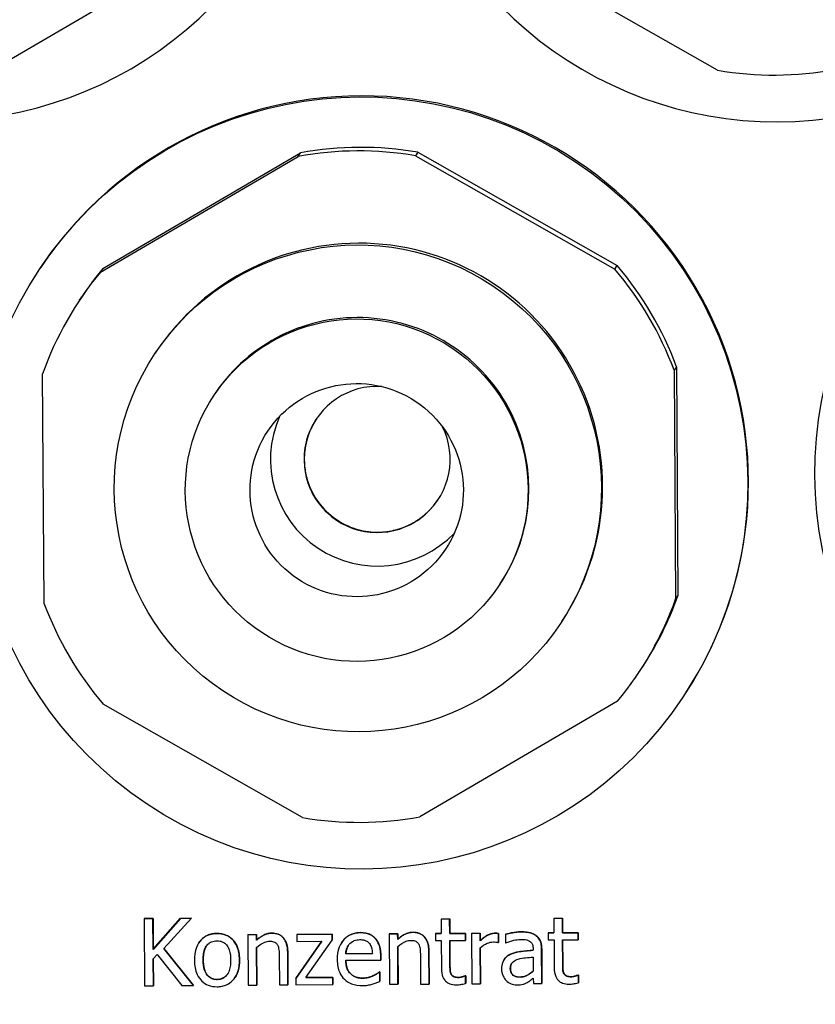
# Model space of a CAD drawing. Units: millimetres. Extents: x -211 to 3328, y -452 to 2100.
# Drawn here: x 185 to 209, y 1360 to 1390 of the extents above; entities that cross this region are included whole.
import ezdxf

# ---------------------------------------------------------------- set-up
doc = ezdxf.new("R2010")
doc.units = ezdxf.units.MM
doc.header["$LTSCALE"] = 0.5
doc.layers.add('Bem', color=5, linetype='Continuous')
doc.layers.add('Objekt025', color=6, linetype='Continuous')
doc.styles.add('ISOCP', font='isocp.shx')
doc.dimstyles.new('TKA 3.5', dxfattribs={"dimscale": 0, "dimtxt": 3.5, "dimasz": 3.5, "dimexe": 1.25, "dimexo": 1, "dimgap": 1, "dimtad": 1, "dimtxsty": 'ISOCP', "dimcen": 5, "dimazin": 2, "dimtfac": 1, "dimtmove": 0, "dimatfit": 0, "dimfxl": 1, "dimarcsym": 0})

# ---------------------------------------------------------------- blocks, each defined once
blk = doc.blocks.new('*D27')
at = {"layer": 'Bem', "color": 0, "lineweight": -2, "transparency": 16777216}
for p, q in [((253.016, 1676.27), (253.016, 1278.038)), ((-37.959, 1446.652), (-37.959, 1278.038)), ((221.516, 1289.288), (-6.459, 1289.288))]:
    blk.add_line(p, q, dxfattribs=at)
at = {"layer": 'Bem', "color": 0, "transparency": 16777216}
for points in [[(-6.459, 1294.538), (-6.459, 1284.038), (-37.959, 1289.288)], [(221.516, 1294.538), (221.516, 1284.038), (253.016, 1289.288)]]:
    blk.add_solid(points, dxfattribs=at)
at = {"layer": 'Defpoints', "color": 0, "transparency": 16777216}
for p in [(253.016, 1685.27), (-37.959, 1455.652), (-37.959, 1289.288)]:
    blk.add_point(p, dxfattribs=at)
at = {"layer": 'Bem', "color": 0, "transparency": 16777216, "insert": (107.528, 1315.613), "char_height": 31.50003, "attachment_point": 5, "style": 'ISOCP'}
blk.add_mtext('300 (11.81)', dxfattribs=at)

msp = doc.modelspace()

# ---------------------------------------------------------------- linework, layer by layer
at = {"layer": 'Objekt025'}
for p, q in [((190.563, 1391.799), (184.676, 1388.353)), ((206.182, 1388.306), (200.252, 1391.681)), ((187.814, 1382.294), (193.701, 1385.74)), ((187.884, 1382.399), (193.771, 1385.844)), ((193.701, 1385.74), (193.771, 1385.844)), ((197.261, 1385.865), (197.191, 1385.76)), ((197.191, 1385.76), (203.121, 1382.385)), ((197.261, 1385.865), (203.191, 1382.49)), ((186.034, 1382.426), (186.01, 1382.39)), ((187.884, 1382.399), (187.814, 1382.294)), ((203.121, 1382.385), (203.191, 1382.49)), ((187.188, 1381.454), (187.258, 1381.558)), ((189.476, 1379.928), (189.442, 1379.876)), ((204.955, 1379.478), (204.886, 1379.374)), ((204.955, 1379.478), (204.999, 1372.657)), ((186.133, 1372.441), (186.089, 1379.262)), ((204.886, 1379.374), (204.929, 1372.553)), ((191.222, 1378.67), (191.196, 1378.631)), ((199.709, 1373.013), (199.683, 1372.974)), ((204.929, 1372.553), (204.999, 1372.657)), ((201.542, 1371.886), (201.507, 1371.833)), ((203.83, 1370.361), (203.9, 1370.465)), ((203.204, 1369.52), (197.317, 1366.075)), ((205.171, 1369.669), (205.148, 1369.633)), ((193.827, 1366.054), (187.897, 1369.429)), ((189.112, 1363.047), (189.11, 1363.044)), ((189.376, 1363.046), (189.11, 1363.044)), ((189.11, 1363.044), (189.123, 1361.045)), ((189.112, 1363.047), (189.378, 1363.048)), ((189.378, 1363.048), (189.376, 1363.046)), ((189.382, 1362.127), (189.376, 1363.046)), ((189.378, 1363.048), (189.384, 1362.13)), ((190.196, 1363.05), (189.382, 1362.127)), ((189.384, 1362.13), (190.198, 1363.053)), ((189.698, 1362.155), (190.52, 1363.052)), ((190.198, 1363.053), (190.196, 1363.05)), ((190.52, 1363.052), (190.196, 1363.05)), ((190.198, 1363.053), (190.522, 1363.055)), ((190.522, 1363.055), (190.52, 1363.052)), ((197.954, 1363.031), (197.952, 1363.029)), ((198.205, 1363.03), (197.952, 1363.029)), ((197.952, 1363.029), (197.955, 1362.598)), ((197.954, 1363.031), (198.207, 1363.033)), ((198.207, 1363.033), (198.205, 1363.03)), ((198.208, 1362.599), (198.205, 1363.03)), ((198.207, 1363.033), (198.209, 1362.602)), ((201.31, 1363.051), (201.308, 1363.049)), ((201.561, 1363.05), (201.308, 1363.049)), ((201.308, 1363.049), (201.311, 1362.618)), ((201.31, 1363.051), (201.563, 1363.053)), ((201.563, 1363.053), (201.561, 1363.05)), ((201.564, 1362.619), (201.561, 1363.05)), ((201.563, 1363.053), (201.565, 1362.622)), ((191.277, 1362.603), (191.275, 1362.6)), ((192.206, 1362.566), (192.204, 1362.563)), ((192.457, 1362.565), (192.204, 1362.563)), ((192.204, 1362.563), (192.213, 1361.063)), ((192.206, 1362.566), (192.458, 1362.568)), ((192.458, 1362.568), (192.457, 1362.565)), ((192.458, 1362.398), (192.457, 1362.565)), ((192.458, 1362.568), (192.459, 1362.401)), ((192.913, 1362.612), (192.912, 1362.61)), ((194.707, 1362.578), (193.653, 1362.572)), ((193.654, 1362.575), (193.653, 1362.572)), ((193.653, 1362.572), (193.654, 1362.365)), ((193.654, 1362.575), (194.709, 1362.581)), ((194.709, 1362.581), (194.707, 1362.578)), ((194.709, 1362.399), (194.707, 1362.578)), ((194.709, 1362.581), (194.71, 1362.401)), ((195.55, 1362.628), (195.548, 1362.626)), ((195.985, 1362.464), (195.984, 1362.461)), ((196.407, 1362.591), (196.406, 1362.589)), ((196.658, 1362.59), (196.406, 1362.589)), ((196.406, 1362.589), (196.415, 1361.088)), ((196.407, 1362.591), (196.66, 1362.593)), ((196.66, 1362.593), (196.658, 1362.59)), ((196.66, 1362.423), (196.658, 1362.59)), ((196.66, 1362.593), (196.661, 1362.426)), ((197.115, 1362.638), (197.114, 1362.635)), ((197.786, 1362.599), (197.785, 1362.597)), ((197.955, 1362.598), (197.785, 1362.597)), ((197.785, 1362.597), (197.786, 1362.388)), ((197.786, 1362.599), (197.955, 1362.6)), ((198.673, 1362.602), (198.208, 1362.599)), ((198.209, 1362.602), (198.208, 1362.599)), ((198.209, 1362.602), (198.674, 1362.605)), ((198.674, 1362.605), (198.673, 1362.602)), ((198.674, 1362.393), (198.673, 1362.602)), ((198.674, 1362.605), (198.676, 1362.396)), ((198.861, 1362.606), (198.859, 1362.603)), ((199.112, 1362.605), (198.859, 1362.603)), ((198.859, 1362.603), (198.869, 1361.103)), ((198.861, 1362.606), (199.114, 1362.607)), ((199.114, 1362.607), (199.112, 1362.605)), ((199.113, 1362.381), (199.112, 1362.605)), ((199.114, 1362.607), (199.115, 1362.384)), ((199.554, 1362.61), (199.553, 1362.607)), ((199.657, 1362.602), (199.655, 1362.6)), ((199.656, 1362.337), (199.655, 1362.6)), ((199.657, 1362.602), (199.658, 1362.34)), ((199.867, 1362.579), (199.866, 1362.577)), ((199.866, 1362.577), (199.867, 1362.319)), ((200.326, 1362.65), (200.324, 1362.648)), ((200.778, 1362.541), (200.777, 1362.538)), ((201.142, 1362.619), (201.141, 1362.617)), ((201.311, 1362.618), (201.141, 1362.617)), ((201.141, 1362.617), (201.142, 1362.408)), ((201.142, 1362.619), (201.311, 1362.62)), ((202.029, 1362.622), (201.564, 1362.619)), ((201.565, 1362.622), (201.564, 1362.619)), ((201.565, 1362.622), (202.03, 1362.625)), ((202.03, 1362.625), (202.029, 1362.622)), ((202.03, 1362.413), (202.029, 1362.622)), ((202.03, 1362.625), (202.032, 1362.416)), ((190.582, 1361.053), (189.698, 1362.155)), ((189.7, 1362.157), (190.583, 1361.056)), ((190.742, 1362.326), (190.74, 1362.323)), ((192.459, 1362.401), (192.458, 1362.398)), ((192.466, 1361.065), (192.459, 1362.186)), ((192.461, 1362.187), (192.468, 1361.067)), ((194.406, 1362.369), (193.629, 1361.26)), ((193.63, 1361.262), (194.406, 1362.369)), ((193.654, 1362.365), (194.406, 1362.369)), ((193.928, 1361.286), (194.709, 1362.399)), ((194.71, 1362.401), (194.709, 1362.399)), ((194.995, 1362.337), (194.994, 1362.334)), ((196.661, 1362.426), (196.66, 1362.423)), ((196.668, 1361.09), (196.661, 1362.211)), ((196.663, 1362.212), (196.67, 1361.092)), ((197.786, 1362.388), (197.956, 1362.389)), ((197.956, 1362.389), (197.962, 1361.558)), ((198.209, 1362.39), (198.674, 1362.393)), ((198.214, 1361.676), (198.209, 1362.39)), ((198.211, 1362.39), (198.215, 1361.678)), ((198.676, 1362.396), (198.674, 1362.393)), ((199.115, 1362.384), (199.113, 1362.381)), ((199.122, 1361.104), (199.115, 1362.169)), ((199.116, 1362.171), (199.123, 1361.107)), ((199.644, 1362.337), (199.656, 1362.337)), ((199.658, 1362.34), (199.656, 1362.337)), ((199.867, 1362.319), (199.882, 1362.319)), ((200.69, 1362.149), (200.69, 1362.101)), ((200.945, 1362.144), (200.943, 1362.141)), ((200.949, 1361.115), (200.943, 1362.141)), ((200.945, 1362.144), (200.951, 1361.118)), ((201.142, 1362.408), (201.312, 1362.409)), ((201.312, 1362.409), (201.318, 1361.578)), ((201.565, 1362.41), (202.03, 1362.413)), ((201.57, 1361.696), (201.565, 1362.41)), ((201.567, 1362.41), (201.571, 1361.698)), ((202.032, 1362.416), (202.03, 1362.413)), ((189.384, 1362.13), (189.382, 1362.127)), ((189.384, 1361.845), (189.5, 1361.977)), ((189.5, 1361.977), (190.237, 1361.051)), ((193.133, 1361.924), (193.139, 1361.069)), ((193.387, 1362.047), (193.385, 1362.044)), ((193.392, 1361.07), (193.385, 1362.044)), ((193.387, 1362.047), (193.393, 1361.073)), ((195.907, 1362.002), (195.115, 1361.998)), ((195.116, 1362), (195.115, 1361.998)), ((195.116, 1362), (195.907, 1362.005)), ((196.156, 1361.951), (196.154, 1361.949)), ((196.155, 1361.811), (196.154, 1361.949)), ((196.156, 1361.951), (196.156, 1361.814)), ((197.335, 1361.949), (197.341, 1361.094)), ((197.589, 1362.072), (197.587, 1362.069)), ((197.593, 1361.095), (197.587, 1362.069)), ((197.589, 1362.072), (197.595, 1361.098)), ((200.024, 1361.986), (200.022, 1361.983)), ((200.692, 1361.9), (200.694, 1361.483)), ((189.389, 1361.046), (189.384, 1361.845)), ((189.386, 1361.847), (189.391, 1361.049)), ((190.872, 1361.808), (190.87, 1361.805)), ((191.951, 1361.814), (191.949, 1361.812)), ((195.116, 1361.805), (196.155, 1361.811)), ((196.156, 1361.814), (196.155, 1361.811)), ((198.215, 1361.678), (198.214, 1361.676)), ((199.827, 1361.829), (199.826, 1361.826)), ((200.013, 1361.564), (200.012, 1361.562)), ((201.571, 1361.698), (201.57, 1361.696)), ((191.821, 1361.29), (191.819, 1361.288)), ((193.63, 1361.262), (193.629, 1361.26)), ((194.73, 1361.29), (193.928, 1361.286)), ((193.93, 1361.288), (194.732, 1361.293)), ((194.732, 1361.293), (194.73, 1361.29)), ((194.732, 1361.078), (194.73, 1361.29)), ((194.732, 1361.293), (194.733, 1361.081)), ((195.617, 1361.272), (195.615, 1361.27)), ((195.924, 1361.341), (195.923, 1361.338)), ((196.117, 1361.457), (196.115, 1361.454)), ((196.129, 1361.454), (196.115, 1361.454)), ((196.117, 1361.457), (196.131, 1361.457)), ((196.131, 1361.457), (196.129, 1361.454)), ((196.131, 1361.179), (196.129, 1361.454)), ((196.131, 1361.457), (196.133, 1361.182)), ((198.253, 1361.387), (198.251, 1361.384)), ((198.466, 1361.294), (198.464, 1361.292)), ((198.668, 1361.344), (198.666, 1361.342)), ((198.681, 1361.342), (198.666, 1361.342)), ((198.668, 1361.344), (198.683, 1361.344)), ((198.683, 1361.344), (198.681, 1361.342)), ((198.682, 1361.115), (198.681, 1361.342)), ((198.683, 1361.344), (198.684, 1361.117)), ((200.3, 1361.305), (200.298, 1361.303)), ((200.696, 1361.273), (200.697, 1361.114)), ((201.609, 1361.407), (201.607, 1361.404)), ((201.822, 1361.314), (201.82, 1361.312)), ((202.024, 1361.364), (202.022, 1361.362)), ((202.037, 1361.362), (202.022, 1361.362)), ((202.024, 1361.364), (202.039, 1361.364)), ((202.039, 1361.364), (202.037, 1361.362)), ((202.038, 1361.135), (202.037, 1361.362)), ((202.039, 1361.364), (202.04, 1361.137)), ((189.123, 1361.045), (189.389, 1361.046)), ((189.391, 1361.049), (189.389, 1361.046)), ((190.237, 1361.051), (190.582, 1361.053)), ((190.583, 1361.056), (190.582, 1361.053)), ((191.286, 1361.235), (191.284, 1361.233)), ((192.213, 1361.063), (192.466, 1361.065)), ((192.468, 1361.067), (192.466, 1361.065)), ((193.139, 1361.069), (193.392, 1361.07)), ((193.393, 1361.073), (193.392, 1361.07)), ((193.629, 1361.26), (193.63, 1361.072)), ((193.63, 1361.072), (194.732, 1361.078)), ((194.733, 1361.081), (194.732, 1361.078)), ((196.133, 1361.182), (196.131, 1361.179)), ((196.415, 1361.088), (196.668, 1361.09)), ((196.67, 1361.092), (196.668, 1361.09)), ((197.341, 1361.094), (197.593, 1361.095)), ((197.595, 1361.098), (197.593, 1361.095)), ((198.684, 1361.117), (198.682, 1361.115)), ((198.869, 1361.103), (199.122, 1361.104)), ((199.123, 1361.107), (199.122, 1361.104)), ((200.697, 1361.114), (200.949, 1361.115)), ((200.951, 1361.118), (200.949, 1361.115)), ((202.04, 1361.137), (202.038, 1361.135))]:
    msp.add_line(p, q, dxfattribs=at)
for centre, major_axis, start_param, end_param in [((182.938, 1398.29), (-9.569, 6.379), 3.961414, 9.684314), ((207.934, 1398.264), (9.569, -6.379), 4.056309, 9.779209), ((195.602, 1376.047), (9.569, -6.379), 0, 3.141593), ((207.864, 1398.159), (8.321, -5.547), 5.131086, 5.481952), ((195.509, 1375.907), (-8.321, 5.547), 5.131086, 5.481952), ((195.579, 1376.012), (-8.321, 5.547), 5.131086, 5.481952), ((195.509, 1375.907), (6.033, -4.021), 0, 3.141593), ((195.579, 1376.012), (-8.321, 5.547), 6.178284, 6.283185), ((195.509, 1375.907), (-8.321, 5.547), 4.083889, 4.434754), ((195.579, 1376.012), (-8.321, 5.547), 4.083889, 4.434754), ((195.509, 1375.907), (-8.321, 5.547), 6.178284, 6.529149), ((195.465, 1375.842), (4.244, -2.829), 0, 3.141593), ((196.048, 1376.716), (1.81, -1.206), 2.092739, 7.332039), ((196.048, 1376.716), (-2.642, 1.761), 0.173895, 2.967697), ((196.05, 1376.719), (-1.81, 1.206), 0.000724, 3.140869), ((195.509, 1375.907), (8.321, -5.547), 4.083889, 4.434754), ((195.509, 1375.907), (8.321, -5.547), 6.178284, 6.529149), ((195.579, 1376.012), (8.321, -5.547), 0, 0.245964), ((195.509, 1375.907), (8.321, -5.547), 5.131086, 5.481952)]:
    msp.add_ellipse(centre, major_axis=major_axis, ratio=0.999505, start_param=start_param, end_param=end_param, dxfattribs=at)
for centre, major_axis in [((220.573, 1376.291), (-9.569, 6.379)), ((195.579, 1376.012), (-9.569, 6.379)), ((195.474, 1375.855), (-6.033, 4.021)), ((195.439, 1375.802), (-4.244, 2.829)), ((195.439, 1375.802), (-2.642, 1.761))]:
    msp.add_ellipse(centre, major_axis=major_axis, ratio=0.999505, dxfattribs=at)
for points, degree, knots in [([(194.24, 1377.925), (194.232, 1377.913), (194.222, 1377.898), (194.193, 1377.851), (194.172, 1377.818), (194.117, 1377.715), (194.088, 1377.662), (194.004, 1377.461), (193.93, 1377.342), (193.879, 1376.829), (193.872, 1376.69), (193.902, 1376.393), (193.924, 1376.261), (194.034, 1375.889), (194.153, 1375.622), (194.498, 1375.19), (194.683, 1375.021), (195.079, 1374.769), (195.285, 1374.683), (195.697, 1374.569), (195.895, 1374.551), (196.29, 1374.552), (196.458, 1374.585), (196.809, 1374.674), (196.932, 1374.734), (197.191, 1374.863), (197.263, 1374.917), (197.38, 1375.002), (197.416, 1375.031), (197.474, 1375.079), (197.494, 1375.097), (197.533, 1375.132), (197.547, 1375.146), (197.58, 1375.178), (197.59, 1375.188), (197.608, 1375.207), (197.612, 1375.211), (197.612, 1375.21)], 3, [0, 0, 0, 0, 0.0116565, 0.0116565, 0.0261352, 0.0261352, 0.0360671, 0.0360671, 0.0464832, 0.0464832, 0.0494005, 0.0494005, 0.051249, 0.051249, 0.0539887, 0.0539887, 0.0559703, 0.0559703, 0.0579062, 0.0579062, 0.0602053, 0.0602053, 0.0634546, 0.0634546, 0.0689218, 0.0689218, 0.0785525, 0.0785525, 0.0886155, 0.0886155, 0.0992553, 0.0992553, 0.1140394, 0.1140394, 0.1409661, 0.1409661, 0.1811459, 0.1811459, 0.1811459, 0.1811459]), ([(191.275, 1362.6), (191.226, 1362.6), (191.177, 1362.595), (191.084, 1362.577), (191.041, 1362.563), (190.926, 1362.512), (190.862, 1362.466), (190.759, 1362.357), (190.707, 1362.286), (190.624, 1362.063), (190.608, 1361.932), (190.609, 1361.804)], 3, [-0.1547773, -0.1547773, -0.1547773, -0.1547773, -0.1314634, -0.1314634, -0.109615, -0.109615, -0.0713898, -0.0713898, -0.0383853, -0.0383853, 0, 0, 0, 0]), ([(190.742, 1362.326), (190.765, 1362.361), (190.975, 1362.601), (191.277, 1362.603)], 2, [0.852181, 0.852181, 0.852181, 1, 2, 2, 2]), ([(191.949, 1361.812), (191.949, 1361.886), (191.943, 1361.96), (191.918, 1362.097), (191.9, 1362.16), (191.834, 1362.313), (191.783, 1362.379), (191.677, 1362.482), (191.613, 1362.524), (191.457, 1362.587), (191.366, 1362.601), (191.275, 1362.6)], 3, [-0.100778, -0.100778, -0.100778, -0.100778, -0.0853786, -0.0853786, -0.0717849, -0.0717849, -0.0506211, -0.0506211, -0.0274081, -0.0274081, 0, 0, 0, 0]), ([(192.912, 1362.61), (192.871, 1362.61), (192.831, 1362.605), (192.753, 1362.586), (192.715, 1362.573), (192.639, 1362.535), (192.562, 1362.493), (192.458, 1362.398)], 3, [-0.1174039, -0.1174039, -0.1174039, -0.1174039, -0.0797447, -0.0797447, -0.0422963, -0.0422963, 0, 0, 0, 0]), ([(193.385, 1362.044), (193.385, 1362.1), (193.381, 1362.157), (193.362, 1362.26), (193.349, 1362.307), (193.312, 1362.391), (193.284, 1362.443), (193.197, 1362.528), (193.153, 1362.557), (193.042, 1362.601), (192.977, 1362.61), (192.912, 1362.61)], 3, [-0.1067672, -0.1067672, -0.1067672, -0.1067672, -0.0796711, -0.0796711, -0.0562011, -0.0562011, -0.0356707, -0.0356707, -0.0195882, -0.0195882, 0, 0, 0, 0]), ([(195.548, 1362.626), (195.499, 1362.625), (195.451, 1362.621), (195.358, 1362.603), (195.314, 1362.589), (195.196, 1362.538), (195.129, 1362.491), (195.024, 1362.382), (194.965, 1362.308), (194.875, 1362.076), (194.859, 1361.948), (194.86, 1361.821)], 3, [-0.1695148, -0.1695148, -0.1695148, -0.1695148, -0.1434325, -0.1434325, -0.1188974, -0.1188974, -0.0744176, -0.0744176, -0.0380934, -0.0380934, 0, 0, 0, 0]), ([(194.995, 1362.337), (195.02, 1362.374), (195.24, 1362.626), (195.55, 1362.628)], 2, [0.845165, 0.845165, 0.845165, 1, 2, 2, 2]), ([(195.984, 1362.461), (195.957, 1362.489), (195.928, 1362.514), (195.865, 1362.556), (195.831, 1362.573), (195.74, 1362.607), (195.662, 1362.626), (195.548, 1362.626)], 3, [-0.07834122, -0.07834122, -0.07834122, -0.07834122, -0.05611906, -0.05611906, -0.03406897, -0.03406897, 0, 0, 0, 0]), ([(196.154, 1361.949), (196.153, 1362.119), (196.123, 1362.221), (196.068, 1362.352), (196.032, 1362.411), (195.984, 1362.461)], 3, [-0.0425814, -0.0425814, -0.0425814, -0.0425814, -0.02097562, -0.02097562, 0, 0, 0, 0]), ([(197.114, 1362.635), (197.073, 1362.635), (197.033, 1362.63), (196.955, 1362.612), (196.917, 1362.598), (196.841, 1362.56), (196.764, 1362.518), (196.66, 1362.423)], 3, [-0.1174039, -0.1174039, -0.1174039, -0.1174039, -0.0797447, -0.0797447, -0.0422963, -0.0422963, 0, 0, 0, 0]), ([(197.587, 1362.069), (197.587, 1362.125), (197.583, 1362.182), (197.564, 1362.285), (197.55, 1362.333), (197.514, 1362.416), (197.485, 1362.468), (197.398, 1362.553), (197.354, 1362.582), (197.244, 1362.626), (197.179, 1362.635), (197.114, 1362.635)], 3, [-0.1067672, -0.1067672, -0.1067672, -0.1067672, -0.0796711, -0.0796711, -0.0562011, -0.0562011, -0.0356707, -0.0356707, -0.0195882, -0.0195882, 0, 0, 0, 0]), ([(199.553, 1362.607), (199.519, 1362.607), (199.486, 1362.602), (199.419, 1362.585), (199.385, 1362.572), (199.314, 1362.537), (199.238, 1362.494), (199.113, 1362.381)], 3, [-0.1305424, -0.1305424, -0.1305424, -0.1305424, -0.0920659, -0.0920659, -0.0503658, -0.0503658, 0, 0, 0, 0]), ([(199.655, 1362.6), (199.641, 1362.603), (199.625, 1362.605), (199.601, 1362.607), (199.584, 1362.608), (199.553, 1362.607)], 3, [-0.02249114, -0.02249114, -0.02249114, -0.02249114, -0.00939159, -0.00939159, 0, 0, 0, 0]), ([(200.324, 1362.648), (200.237, 1362.647), (200.151, 1362.638), (200.04, 1362.617), (199.937, 1362.597), (199.866, 1362.577)], 3, [-0.09751552, -0.09751552, -0.09751552, -0.09751552, -0.02230022, -0.02230022, 0, 0, 0, 0]), ([(200.777, 1362.538), (200.748, 1362.559), (200.718, 1362.577), (200.654, 1362.606), (200.62, 1362.617), (200.543, 1362.634), (200.465, 1362.648), (200.324, 1362.648)], 3, [-0.1110594, -0.1110594, -0.1110594, -0.1110594, -0.0769422, -0.0769422, -0.042263, -0.042263, 0, 0, 0, 0]), ([(200.943, 1362.141), (200.942, 1362.195), (200.938, 1362.25), (200.915, 1362.348), (200.899, 1362.391), (200.849, 1362.473), (200.817, 1362.509), (200.777, 1362.538)], 3, [-0.04496834, -0.04496834, -0.04496834, -0.04496834, -0.02875691, -0.02875691, -0.01489583, -0.01489583, 0, 0, 0, 0]), ([(190.87, 1361.805), (190.87, 1361.871), (190.873, 1361.938), (190.893, 1362.056), (190.906, 1362.109), (190.948, 1362.205), (190.975, 1362.245), (191.041, 1362.312), (191.077, 1362.336), (191.169, 1362.374), (191.222, 1362.383), (191.276, 1362.383)], 3, [-0.07892368, -0.07892368, -0.07892368, -0.07892368, -0.05996674, -0.05996674, -0.04441201, -0.04441201, -0.02969803, -0.02969803, -0.01621717, -0.01621717, 0, 0, 0, 0]), ([(191.276, 1362.383), (191.309, 1362.383), (191.342, 1362.38), (191.404, 1362.367), (191.432, 1362.358), (191.5, 1362.324), (191.535, 1362.296), (191.593, 1362.228), (191.623, 1362.181), (191.678, 1362.018), (191.688, 1361.91), (191.688, 1361.81)], 3, [-0.1042031, -0.1042031, -0.1042031, -0.1042031, -0.0882475, -0.0882475, -0.0735303, -0.0735303, -0.0515438, -0.0515438, -0.0298075, -0.0298075, 0, 0, 0, 0]), ([(192.459, 1362.186), (192.541, 1362.256), (192.629, 1362.313), (192.752, 1362.359), (192.799, 1362.369), (192.847, 1362.37)], 3, [-0.03936988, -0.03936988, -0.03936988, -0.03936988, -0.01442799, -0.01442799, 0, 0, 0, 0]), ([(192.847, 1362.37), (192.885, 1362.37), (192.927, 1362.367), (192.98, 1362.351), (193.006, 1362.341), (193.053, 1362.304), (193.069, 1362.283), (193.083, 1362.259)], 3, [-0.03978168, -0.03978168, -0.03978168, -0.03978168, -0.01795448, -0.01795448, -0.00812094, -0.00812094, 0, 0, 0, 0]), ([(193.083, 1362.259), (193.105, 1362.219), (193.116, 1362.168), (193.13, 1362.053), (193.133, 1361.989), (193.133, 1361.924)], 3, [-0.03485651, -0.03485651, -0.03485651, -0.03485651, -0.01931137, -0.01931137, 0, 0, 0, 0]), ([(195.115, 1361.998), (195.121, 1362.074), (195.136, 1362.128), (195.171, 1362.215), (195.199, 1362.259), (195.236, 1362.298)], 3, [-0.02818725, -0.02818725, -0.02818725, -0.02818725, -0.0160169, -0.0160169, 0, 0, 0, 0]), ([(195.191, 1362.242), (195.168, 1362.207), (195.124, 1362.096), (195.116, 1362)], 2, [0.463279, 0.463279, 0.463279, 1, 2, 2, 2]), ([(195.236, 1362.298), (195.289, 1362.352), (195.338, 1362.376), (195.419, 1362.41), (195.478, 1362.418), (195.535, 1362.418)], 3, [-0.02616902, -0.02616902, -0.02616902, -0.02616902, -0.0170562, -0.0170562, 0, 0, 0, 0]), ([(195.535, 1362.418), (195.573, 1362.418), (195.611, 1362.415), (195.67, 1362.403), (195.702, 1362.393), (195.769, 1362.356), (195.796, 1362.332), (195.819, 1362.303)], 3, [-0.04229079, -0.04229079, -0.04229079, -0.04229079, -0.02289479, -0.02289479, -0.0111175, -0.0111175, 0, 0, 0, 0]), ([(195.819, 1362.303), (195.833, 1362.286), (195.845, 1362.267), (195.868, 1362.221), (195.876, 1362.197), (195.898, 1362.123), (195.905, 1362.061), (195.907, 1362.002)], 3, [-0.02743583, -0.02743583, -0.02743583, -0.02743583, -0.02311424, -0.02311424, -0.01751565, -0.01751565, 0, 0, 0, 0]), ([(196.661, 1362.211), (196.743, 1362.281), (196.831, 1362.338), (196.954, 1362.384), (197.001, 1362.394), (197.049, 1362.395)], 3, [-0.03936988, -0.03936988, -0.03936988, -0.03936988, -0.01442799, -0.01442799, 0, 0, 0, 0]), ([(197.049, 1362.395), (197.087, 1362.395), (197.129, 1362.392), (197.182, 1362.376), (197.208, 1362.366), (197.255, 1362.329), (197.271, 1362.308), (197.284, 1362.284)], 3, [-0.03978168, -0.03978168, -0.03978168, -0.03978168, -0.01795448, -0.01795448, -0.00812094, -0.00812094, 0, 0, 0, 0]), ([(197.284, 1362.284), (197.307, 1362.244), (197.318, 1362.193), (197.332, 1362.078), (197.335, 1362.014), (197.335, 1361.949)], 3, [-0.03485651, -0.03485651, -0.03485651, -0.03485651, -0.01931137, -0.01931137, 0, 0, 0, 0]), ([(199.115, 1362.169), (199.176, 1362.229), (199.246, 1362.279), (199.385, 1362.335), (199.445, 1362.347), (199.507, 1362.348)], 3, [-0.04469123, -0.04469123, -0.04469123, -0.04469123, -0.01874484, -0.01874484, 0, 0, 0, 0]), ([(199.507, 1362.348), (199.532, 1362.348), (199.558, 1362.348), (199.592, 1362.346), (199.615, 1362.345), (199.644, 1362.337)], 3, [-0.03346495, -0.03346495, -0.03346495, -0.03346495, -0.0089062, -0.0089062, 0, 0, 0, 0]), ([(199.882, 1362.319), (199.958, 1362.352), (200.037, 1362.379), (200.176, 1362.41), (200.251, 1362.424), (200.324, 1362.424)], 3, [-0.05200458, -0.05200458, -0.05200458, -0.05200458, -0.02165694, -0.02165694, 0, 0, 0, 0]), ([(200.324, 1362.424), (200.379, 1362.424), (200.449, 1362.421), (200.53, 1362.403), (200.56, 1362.392), (200.586, 1362.375)], 3, [-0.02487562, -0.02487562, -0.02487562, -0.02487562, -0.00950028, -0.00950028, 0, 0, 0, 0]), ([(200.586, 1362.375), (200.605, 1362.364), (200.621, 1362.35), (200.646, 1362.32), (200.659, 1362.301), (200.684, 1362.238), (200.69, 1362.194), (200.69, 1362.149)], 3, [-0.03457598, -0.03457598, -0.03457598, -0.03457598, -0.02265282, -0.02265282, -0.01345063, -0.01345063, 0, 0, 0, 0]), ([(200.022, 1361.983), (199.965, 1361.958), (199.913, 1361.924), (199.846, 1361.856), (199.812, 1361.815), (199.76, 1361.684), (199.75, 1361.613), (199.751, 1361.542)], 3, [-0.0806114, -0.0806114, -0.0806114, -0.0806114, -0.04219621, -0.04219621, -0.02121183, -0.02121183, 0, 0, 0, 0]), ([(200.69, 1362.101), (200.567, 1362.093), (200.442, 1362.081), (200.272, 1362.059), (200.146, 1362.041), (200.022, 1361.983)], 3, [-0.1473468, -0.1473468, -0.1473468, -0.1473468, -0.0410557, -0.0410557, 0, 0, 0, 0]), ([(200.024, 1361.986), (200.15, 1362.045), (200.492, 1362.09), (200.69, 1362.103)], 2, [0, 0, 0, 1, 1.995579, 1.995579, 1.995579]), ([(200.241, 1361.835), (200.326, 1361.861), (200.403, 1361.87), (200.536, 1361.884), (200.619, 1361.893), (200.692, 1361.9)], 3, [-0.04021323, -0.04021323, -0.04021323, -0.04021323, -0.02173141, -0.02173141, 0, 0, 0, 0]), ([(190.609, 1361.804), (190.61, 1361.727), (190.616, 1361.65), (190.644, 1361.509), (190.664, 1361.444), (190.734, 1361.292), (190.786, 1361.228), (190.884, 1361.131), (190.947, 1361.09), (191.103, 1361.028), (191.194, 1361.015), (191.285, 1361.016)], 3, [-0.09578428, -0.09578428, -0.09578428, -0.09578428, -0.0815621, -0.0815621, -0.06889887, -0.06889887, -0.05032513, -0.05032513, -0.02747399, -0.02747399, 0, 0, 0, 0]), ([(191.284, 1361.233), (191.252, 1361.232), (191.22, 1361.235), (191.16, 1361.248), (191.132, 1361.257), (191.065, 1361.29), (191.03, 1361.318), (190.957, 1361.401), (190.931, 1361.457), (190.881, 1361.599), (190.871, 1361.706), (190.87, 1361.805)], 3, [-0.06972211, -0.06972211, -0.06972211, -0.06972211, -0.06236839, -0.06236839, -0.05555348, -0.05555348, -0.04503254, -0.04503254, -0.02984208, -0.02984208, 0, 0, 0, 0]), ([(191.688, 1361.81), (191.689, 1361.745), (191.685, 1361.677), (191.666, 1361.56), (191.652, 1361.506), (191.603, 1361.398), (191.573, 1361.36), (191.516, 1361.303), (191.48, 1361.279), (191.39, 1361.241), (191.337, 1361.233), (191.284, 1361.233)], 3, [-0.05987374, -0.05987374, -0.05987374, -0.05987374, -0.04902203, -0.04902203, -0.04007221, -0.04007221, -0.02932529, -0.02932529, -0.01595005, -0.01595005, 0, 0, 0, 0]), ([(191.285, 1361.016), (191.335, 1361.016), (191.385, 1361.02), (191.48, 1361.039), (191.524, 1361.053), (191.639, 1361.105), (191.701, 1361.15), (191.8, 1361.256), (191.852, 1361.326), (191.935, 1361.55), (191.95, 1361.683), (191.949, 1361.812)], 3, [-0.1601752, -0.1601752, -0.1601752, -0.1601752, -0.1349717, -0.1349717, -0.1114872, -0.1114872, -0.0718059, -0.0718059, -0.0386003, -0.0386003, 0, 0, 0, 0]), ([(194.86, 1361.821), (194.86, 1361.751), (194.866, 1361.681), (194.891, 1361.552), (194.908, 1361.492), (194.967, 1361.36), (195.013, 1361.294), (195.133, 1361.179), (195.203, 1361.135), (195.389, 1361.063), (195.505, 1361.049), (195.62, 1361.049)], 3, [-0.1237248, -0.1237248, -0.1237248, -0.1237248, -0.1028375, -0.1028375, -0.0842357, -0.0842357, -0.0596615, -0.0596615, -0.0343978, -0.0343978, 0, 0, 0, 0]), ([(195.615, 1361.27), (195.574, 1361.27), (195.533, 1361.273), (195.456, 1361.287), (195.42, 1361.297), (195.334, 1361.334), (195.289, 1361.365), (195.224, 1361.433), (195.187, 1361.479), (195.128, 1361.631), (195.116, 1361.719), (195.116, 1361.805)], 3, [-0.131757, -0.131757, -0.131757, -0.131757, -0.1064941, -0.1064941, -0.0835216, -0.0835216, -0.0490474, -0.0490474, -0.0256173, -0.0256173, 0, 0, 0, 0]), ([(195.118, 1361.805), (195.12, 1361.546), (195.384, 1361.271), (195.617, 1361.272)], 2, [0.005004, 0.005004, 0.005004, 1, 2, 2, 2]), ([(197.962, 1361.558), (197.962, 1361.465), (197.974, 1361.374), (198.033, 1361.236), (198.065, 1361.201), (198.12, 1361.147), (198.162, 1361.121), (198.27, 1361.079), (198.336, 1361.071), (198.402, 1361.071)], 3, [-0.05372924, -0.05372924, -0.05372924, -0.05372924, -0.04308495, -0.04308495, -0.03469752, -0.03469752, -0.01979651, -0.01979651, 0, 0, 0, 0]), ([(198.251, 1361.384), (198.242, 1361.402), (198.234, 1361.421), (198.224, 1361.46), (198.22, 1361.48), (198.215, 1361.559), (198.214, 1361.617), (198.214, 1361.676)], 3, [-0.02972708, -0.02972708, -0.02972708, -0.02972708, -0.02371601, -0.02371601, -0.01758976, -0.01758976, 0, 0, 0, 0]), ([(200.012, 1361.562), (200.011, 1361.585), (200.013, 1361.609), (200.023, 1361.652), (200.03, 1361.672), (200.049, 1361.708), (200.065, 1361.732), (200.141, 1361.795), (200.189, 1361.819), (200.241, 1361.835)], 3, [-0.05839246, -0.05839246, -0.05839246, -0.05839246, -0.0431856, -0.0431856, -0.02949083, -0.02949083, -0.01639509, -0.01639509, 0, 0, 0, 0]), ([(200.298, 1361.303), (200.269, 1361.302), (200.24, 1361.304), (200.186, 1361.314), (200.162, 1361.322), (200.109, 1361.346), (200.089, 1361.363), (200.056, 1361.397), (200.042, 1361.42), (200.017, 1361.482), (200.012, 1361.523), (200.012, 1361.562)], 3, [-0.03538782, -0.03538782, -0.03538782, -0.03538782, -0.0302901, -0.0302901, -0.02587823, -0.02587823, -0.02006293, -0.02006293, -0.01178715, -0.01178715, 0, 0, 0, 0]), ([(201.318, 1361.578), (201.318, 1361.485), (201.33, 1361.394), (201.389, 1361.256), (201.421, 1361.221), (201.476, 1361.167), (201.518, 1361.141), (201.626, 1361.099), (201.692, 1361.091), (201.758, 1361.091)], 3, [-0.05372924, -0.05372924, -0.05372924, -0.05372924, -0.04308495, -0.04308495, -0.03469752, -0.03469752, -0.01979651, -0.01979651, 0, 0, 0, 0]), ([(201.607, 1361.404), (201.598, 1361.422), (201.59, 1361.441), (201.58, 1361.48), (201.576, 1361.5), (201.571, 1361.579), (201.57, 1361.637), (201.57, 1361.696)], 3, [-0.02972708, -0.02972708, -0.02972708, -0.02972708, -0.02371601, -0.02371601, -0.01758976, -0.01758976, 0, 0, 0, 0]), ([(191.286, 1361.235), (191.48, 1361.236), (191.591, 1361.387), (191.595, 1361.394)], 2, [0, 0, 0, 1, 1.044779, 1.044779, 1.044779]), ([(195.923, 1361.338), (195.877, 1361.317), (195.827, 1361.301), (195.75, 1361.283), (195.693, 1361.27), (195.615, 1361.27)], 3, [-0.06465102, -0.06465102, -0.06465102, -0.06465102, -0.02317928, -0.02317928, 0, 0, 0, 0]), ([(196.115, 1361.454), (196.091, 1361.434), (196.064, 1361.416), (196.012, 1361.384), (195.976, 1361.364), (195.923, 1361.338)], 3, [-0.035887, -0.035887, -0.035887, -0.035887, -0.01780118, -0.01780118, 0, 0, 0, 0]), ([(198.464, 1361.292), (198.419, 1361.291), (198.373, 1361.296), (198.312, 1361.319), (198.296, 1361.331), (198.271, 1361.352), (198.26, 1361.367), (198.251, 1361.384)], 3, [-0.01636407, -0.01636407, -0.01636407, -0.01636407, -0.00992824, -0.00992824, -0.00572373, -0.00572373, 0, 0, 0, 0]), ([(198.666, 1361.342), (198.645, 1361.332), (198.611, 1361.32), (198.56, 1361.304), (198.525, 1361.292), (198.464, 1361.292)], 3, [-0.04084259, -0.04084259, -0.04084259, -0.04084259, -0.01827319, -0.01827319, 0, 0, 0, 0]), ([(199.751, 1361.542), (199.751, 1361.506), (199.755, 1361.47), (199.77, 1361.4), (199.781, 1361.366), (199.818, 1361.284), (199.848, 1361.238), (199.886, 1361.2)], 3, [-0.03770592, -0.03770592, -0.03770592, -0.03770592, -0.02698703, -0.02698703, -0.0163199, -0.0163199, 0, 0, 0, 0]), ([(200.694, 1361.483), (200.62, 1361.416), (200.541, 1361.365), (200.421, 1361.314), (200.361, 1361.303), (200.298, 1361.303)], 3, [-0.03913312, -0.03913312, -0.03913312, -0.03913312, -0.01869328, -0.01869328, 0, 0, 0, 0]), ([(200.3, 1361.305), (200.418, 1361.306), (200.611, 1361.409), (200.694, 1361.484)], 2, [0, 0, 0, 1, 1.989553, 1.989553, 1.989553]), ([(200.513, 1361.144), (200.549, 1361.161), (200.582, 1361.184), (200.641, 1361.23), (200.668, 1361.252), (200.696, 1361.273)], 3, [-0.02228165, -0.02228165, -0.02228165, -0.02228165, -0.01040564, -0.01040564, 0, 0, 0, 0]), ([(201.82, 1361.312), (201.775, 1361.311), (201.729, 1361.316), (201.668, 1361.339), (201.652, 1361.351), (201.627, 1361.372), (201.616, 1361.387), (201.607, 1361.404)], 3, [-0.01636407, -0.01636407, -0.01636407, -0.01636407, -0.00992824, -0.00992824, -0.00572373, -0.00572373, 0, 0, 0, 0]), ([(202.022, 1361.362), (202.001, 1361.352), (201.967, 1361.34), (201.916, 1361.324), (201.881, 1361.312), (201.82, 1361.312)], 3, [-0.04084259, -0.04084259, -0.04084259, -0.04084259, -0.01827319, -0.01827319, 0, 0, 0, 0]), ([(195.62, 1361.049), (195.668, 1361.05), (195.723, 1361.052), (195.815, 1361.069), (195.86, 1361.08), (195.903, 1361.093)], 3, [-0.02811224, -0.02811224, -0.02811224, -0.02811224, -0.01366073, -0.01366073, 0, 0, 0, 0]), ([(195.903, 1361.093), (195.942, 1361.105), (195.983, 1361.12), (196.04, 1361.142), (196.089, 1361.161), (196.131, 1361.179)], 3, [-0.0417187, -0.0417187, -0.0417187, -0.0417187, -0.01385565, -0.01385565, 0, 0, 0, 0]), ([(198.402, 1361.071), (198.448, 1361.071), (198.494, 1361.076), (198.57, 1361.088), (198.62, 1361.097), (198.682, 1361.115)], 3, [-0.04743228, -0.04743228, -0.04743228, -0.04743228, -0.01951472, -0.01951472, 0, 0, 0, 0]), ([(199.886, 1361.2), (199.928, 1361.158), (199.978, 1361.125), (200.072, 1361.087), (200.131, 1361.068), (200.209, 1361.069)], 3, [-0.0574024, -0.0574024, -0.0574024, -0.0574024, -0.02351873, -0.02351873, 0, 0, 0, 0]), ([(200.209, 1361.069), (200.276, 1361.069), (200.338, 1361.074), (200.404, 1361.094), (200.449, 1361.109), (200.513, 1361.144)], 3, [-0.0736834, -0.0736834, -0.0736834, -0.0736834, -0.02186047, -0.02186047, 0, 0, 0, 0]), ([(201.758, 1361.091), (201.804, 1361.091), (201.85, 1361.096), (201.926, 1361.108), (201.976, 1361.117), (202.038, 1361.135)], 3, [-0.04743228, -0.04743228, -0.04743228, -0.04743228, -0.01951472, -0.01951472, 0, 0, 0, 0])]:
    msp.add_open_spline(points, degree=degree, knots=knots, dxfattribs=at)
for points, degree in [([(196.05, 1374.544), (196.053, 1374.549), (196.054, 1374.552), (196.054, 1374.552)], 3), ([(191.277, 1362.603), (191.581, 1362.604), (191.949, 1362.192), (191.951, 1361.814)], 2), ([(192.459, 1362.401), (192.572, 1362.503), (192.79, 1362.612), (192.913, 1362.612)], 2), ([(192.913, 1362.612), (193.134, 1362.614), (193.385, 1362.324), (193.387, 1362.047)], 2), ([(195.55, 1362.628), (195.689, 1362.629), (195.905, 1362.549), (195.985, 1362.464)], 2), ([(195.985, 1362.464), (196.067, 1362.378), (196.154, 1362.131), (196.156, 1361.951)], 2), ([(196.661, 1362.426), (196.774, 1362.529), (196.992, 1362.637), (197.115, 1362.638)], 2), ([(197.115, 1362.638), (197.336, 1362.639), (197.587, 1362.349), (197.589, 1362.072)], 2), ([(199.115, 1362.384), (199.252, 1362.508), (199.457, 1362.609), (199.554, 1362.61)], 2), ([(199.554, 1362.61), (199.593, 1362.61), (199.632, 1362.607), (199.657, 1362.602)], 2), ([(199.867, 1362.579), (199.937, 1362.599), (200.197, 1362.649), (200.326, 1362.65)], 2), ([(200.326, 1362.65), (200.481, 1362.651), (200.694, 1362.604), (200.778, 1362.541)], 2), ([(200.778, 1362.541), (200.861, 1362.48), (200.944, 1362.284), (200.945, 1362.144)], 2), ([(190.964, 1362.225), (190.87, 1362.083), (190.872, 1361.808)], 2), ([(199.827, 1361.829), (199.893, 1361.927), (200.024, 1361.986)], 2), ([(190.872, 1361.808), (190.874, 1361.524), (191.09, 1361.234), (191.286, 1361.235)], 2), ([(191.951, 1361.814), (191.953, 1361.489), (191.821, 1361.29)], 2), ([(198.215, 1361.678), (198.216, 1361.565), (198.225, 1361.44), (198.253, 1361.387)], 2), ([(200.051, 1361.709), (200.013, 1361.651), (200.013, 1361.564)], 2), ([(200.013, 1361.564), (200.014, 1361.435), (200.161, 1361.304), (200.3, 1361.305)], 2), ([(201.571, 1361.698), (201.572, 1361.585), (201.581, 1361.46), (201.609, 1361.407)], 2), ([(195.617, 1361.272), (195.7, 1361.273), (195.86, 1361.311), (195.924, 1361.341)], 2), ([(195.924, 1361.341), (195.992, 1361.374), (196.086, 1361.431), (196.117, 1361.457)], 2), ([(198.253, 1361.387), (198.276, 1361.34), (198.378, 1361.294), (198.466, 1361.294)], 2), ([(198.466, 1361.294), (198.527, 1361.295), (198.642, 1361.333), (198.668, 1361.344)], 2), ([(201.609, 1361.407), (201.632, 1361.36), (201.734, 1361.314), (201.822, 1361.314)], 2), ([(201.822, 1361.314), (201.883, 1361.315), (201.998, 1361.353), (202.024, 1361.364)], 2)]:
    msp.add_open_spline(points, degree=degree, dxfattribs=at)

# ---------------------------------------------------------------- dimensions: what is measured, and where the dimension line sits
at = {"layer": 'Bem'}
dim = msp.add_linear_dim(base=(-37.959, 1289.288), p1=(253.016, 1685.27), p2=(-37.959, 1455.652), text='300 (11.81)', dimstyle='TKA 3.5', override={"dimscale": 9.000009}, dxfattribs=at)
dim.commit()
dim.dimension.update_dxf_attribs({"geometry": '*D27', "text_midpoint": (107.528, 1315.613)})

doc.saveas('drawing.dxf')
